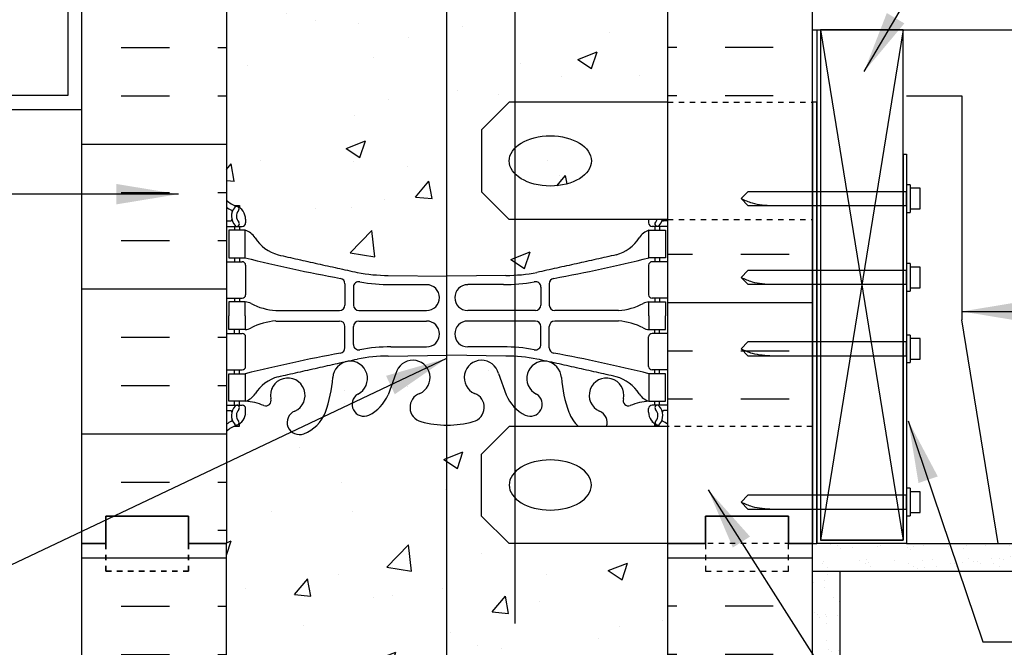
# Model space of a CAD drawing. Units: inches. Extents: x 94 to 142.6, y -22.8 to 44.6.
# Drawn here: x 112.1 to 130, y 14.7 to 26.1 of the extents above; entities that cross this region are included whole.
import ezdxf

# ---------------------------------------------------------------- set-up
doc = ezdxf.new("R2010")
doc.units = ezdxf.units.IN
doc.header["$LTSCALE"] = 0.5
doc.header["$MEASUREMENT"] = 0
doc.linetypes.add('DASHED2', pattern=[0.375, 0.25, -0.125])
doc.linetypes.add('HIDDEN2', pattern=[0.1875, 0.125, -0.0625])
for name, color, linetype in [('HATCH', 12, 'Continuous'), ('line25', 2, 'Continuous'), ('LINE3', 3, 'Continuous'), ('LINE50', 5, 'Continuous'), ('LINE9', 9, 'Continuous'), ('TEXT', 4, 'Continuous'), ('Web_Edge', 9, 'Continuous')]:
    doc.layers.add(name, color=color, linetype=linetype)
doc.styles.add('DIM', font='romans.shx', dxfattribs={"width": 0.7})
doc.dimstyles.new('ext_12', dxfattribs={"dimscale": 12, "dimtxt": 0.09375, "dimasz": 0.09375, "dimexe": 0.09375, "dimexo": 0.0625, "dimgap": 0.0625, "dimtad": 1, "dimdec": 1, "dimzin": 3, "dimdsep": 46, "dimlunit": 4, "dimtxsty": 'DIM', "dimcen": 0.09, "dimdle": 0.09375, "dimclrt": 4, "dimadec": 0, "dimazin": 0, "dimtfac": 1, "dimtdec": 1, "dimtmove": 2, "dimatfit": 3, "dimfxl": 1, "dimfrac": 2, "dimtolj": 1, "dimtzin": 0, "dimarcsym": 0})
pattern_1 = [(37.5, (69.17436, -2.66788), (-0.0157483, 0.481706), [0, -0.38, 0, -0.425, 0, -0.40625]), (7.5, (69.17436, -2.6679), (0.442444, 0.7055365), [0, -0.205, 0, -0.3425, 0, -0.13125]), (327.5, (68.86686, -2.6679), (0.7785355, 0.0014148), [0, -0.125, 0, -0.45, 0, -0.5875]), (317.5, (68.86686, -2.6679), (0.7515317, 0.219419), [0, -0.0625, 0, -0.295, 0, -0.3375])]

msp = doc.modelspace()

# ---------------------------------------------------------------- hatches: boundary and pattern name
at = {"layer": 'HATCH'}
h = msp.add_hatch(dxfattribs=at)
h.set_pattern_fill('AR-CONC', color=256, scale=0.5)
edge = h.paths.add_edge_path()
edge.add_line((119.839, 43.586), (118.663, 43.586))
edge.add_line((118.663, 43.586), (117.663, 42.586))
edge.add_line((117.663, 42.586), (117.663, 43.586))
edge.add_line((117.663, 43.586), (117.663, 44.586))
edge.add_line((117.663, 44.586), (116.663, 43.586))
edge.add_line((116.663, 43.586), (115.85, 43.586))
edge.add_line((115.85, 43.586), (115.85, 40.813))
edge.add_arc((116.196, 41.174), 0.5, 226.2109, 246.4218)
edge.add_line((115.996, 40.716), (116.086, 40.716))
edge.add_line((116.086, 40.716), (116.086, 40.674))
edge.add_arc((115.946, 40.467), 0.25, 0, 55.9442, ccw=False)
edge.add_line((116.196, 40.467), (116.196, 40.399))
edge.add_arc((116.134, 40.399), 0.0625, -90, 0, ccw=False)
edge.add_line((116.134, 40.337), (116.086, 40.337))
edge.add_line((116.086, 40.337), (116.086, 40.267))
edge.add_line((116.086, 40.267), (116.191, 40.267))
edge.add_arc((116.069, 39.924), 0.364, 32.0424, 70.3387, ccw=False)
edge.add_arc((116.992, 40.535), 0.743, 214.228, 253.8107)
edge.add_spline(control_points=[(116.785, 39.821), (118.222, 39.501)], knot_values=[0, 0, 1, 1], degree=1, periodic=0)
edge.add_arc((118.779, 42.433), 2.984, 259.2546, 270.0995)
edge.add_line((118.784, 39.449), (119.839, 39.433))
edge.add_line((119.839, 39.433), (119.839, 43.586))
h.paths.add_polyline_path([(121.08, 43.586), (119.839, 43.586), (119.839, 39.433), (119.85, 39.433), (120.917, 39.449, 0.013632), (121.08, 39.453)])
edge = h.paths.add_edge_path()
edge.add_line((123.85, 43.586), (121.08, 43.586))
edge.add_line((121.08, 43.586), (121.08, 39.453))
edge.add_arc((120.922, 42.433), 2.984, 273.0245, 280.7454)
edge.add_spline(control_points=[(121.478, 39.501), (122.916, 39.821)], knot_values=[0, 0, 1, 1], degree=1, periodic=0)
edge.add_arc((122.709, 40.535), 0.743, 286.1893, 325.772)
edge.add_arc((123.632, 39.924), 0.364, 109.6613, 147.9576, ccw=False)
edge.add_line((123.509, 40.267), (123.614, 40.267))
edge.add_line((123.614, 40.267), (123.614, 40.337))
edge.add_line((123.614, 40.337), (123.567, 40.337))
edge.add_arc((123.567, 40.399), 0.0625, 180, 270, ccw=False)
edge.add_line((123.504, 40.399), (123.504, 40.467))
edge.add_arc((123.754, 40.467), 0.25, 124.0558, 180, ccw=False)
edge.add_line((123.614, 40.674), (123.614, 40.716))
edge.add_line((123.614, 40.716), (123.704, 40.716))
edge.add_arc((123.504, 41.174), 0.5, 293.5782, 313.7891)
edge.add_line((123.85, 40.813), (123.85, 43.586))
h.paths.add_polyline_path([(119.839, 36.736, -0.066822), (119.376, 36.798, -0.734872), (119.353, 37.309, 1.612474), (118.922, 37.669), (118.779, 37.282, -0.173075), (118.433, 36.915, -0.994662), (118.251, 37.31, 1.629604), (117.78, 37.611, -0.069923), (117.643, 36.967, -0.21345), (117.251, 36.578, -1), (117.087, 36.987, 2.087231), (116.653, 37.212, -0.669601), (116.521, 37.091, 0.085348), (116.191, 37.167), (116.086, 37.167), (116.086, 37.097), (116.134, 37.097, -0.414214), (116.196, 37.034), (116.196, 36.967, -0.249069), (116.086, 36.76), (116.086, 36.718), (115.996, 36.718, 0.088416), (115.85, 36.621), (115.85, 34.586, -0.520567), (116.081, 34.586, -0.520567), (116.202, 34.586, -0.520567), (116.385, 34.586, -0.520567), (116.49, 34.586, -0.520567), (116.7, 34.586, -0.520567), (116.826, 34.586, -0.520567), (116.952, 34.586, -0.520567), (117.162, 34.586, -0.520567), (117.372, 34.586, -0.520567), (117.492, 34.586, -0.520567), (117.718, 34.586, -0.520567), (117.813, 34.586, -0.520567), (118.001, 34.586, -0.520567), (118.279, 34.586, -0.520567), (118.489, 34.586, -0.520567), (118.689, 34.586, -0.520567), (118.935, 34.586, -0.520567), (119.045, 34.586, -0.520567), (119.352, 34.586, -0.520567), (119.457, 34.586, -0.520567), (119.572, 34.586, -0.520567), (119.693, 34.586, -0.520567), (119.782, 34.586, -0.241586), (119.839, 34.616)])
h.paths.add_polyline_path([(121.08, 37.052, -0.093889), (120.922, 37.282), (120.779, 37.669, 1.612474), (120.348, 37.309, -0.734872), (120.324, 36.798, -0.070129), (119.839, 36.736), (119.839, 34.616, -0.247815), (119.897, 34.586, -0.520567), (120.076, 34.586, -0.520567), (120.223, 34.586, -0.520567), (120.375, 34.586, -0.520567), (120.532, 34.586, -0.520567), (120.632, 34.586, -0.520567), (120.81, 34.586, -0.520567), (121.031, 34.586, -0.136444), (121.08, 34.627)])
h.paths.add_polyline_path([(123.85, 36.621, 0.088416), (123.704, 36.718), (123.614, 36.718), (123.614, 36.76, -0.249069), (123.504, 36.967), (123.504, 37.034, -0.414214), (123.567, 37.097), (123.614, 37.097), (123.614, 37.167), (123.509, 37.167, 0.085348), (123.18, 37.091, -0.669601), (123.047, 37.212, 2.087231), (122.613, 36.987, -1), (122.45, 36.578, -0.21345), (122.058, 36.967, -0.069923), (121.921, 37.611, 1.629604), (121.45, 37.31, -0.994662), (121.268, 36.915, -0.07792), (121.08, 37.052), (121.08, 34.627, -0.358649), (121.225, 34.586, -0.520567), (121.429, 34.586, -0.520567), (121.529, 34.628, -0.520567), (121.66, 34.628, -0.520567), (121.749, 34.628, -0.520567), (121.832, 34.628, -0.520567), (121.915, 34.628, -0.520567), (122.004, 34.628, -0.520567), (122.136, 34.628, -0.520567), (122.235, 34.586, -0.520567), (122.44, 34.586, -0.520567), (122.634, 34.586, -0.520567), (122.854, 34.586, -0.520567), (123.033, 34.586, -0.520567), (123.132, 34.586, -0.520567), (123.29, 34.586, -0.520567), (123.442, 34.586, -0.520567), (123.589, 34.586, -0.520567), (123.767, 34.586, -0.615119), (123.85, 34.586)])
h.paths.add_polyline_path([(123.85, 34.586, 0.615119), (123.767, 34.586, 0.520567), (123.589, 34.586, 0.520567), (123.442, 34.586, 0.520567), (123.29, 34.586, 0.520567), (123.132, 34.586, 0.520567), (123.033, 34.586, 0.520567), (122.854, 34.586, 0.520567), (122.634, 34.586, 0.520567), (122.44, 34.586, 0.520567), (122.235, 34.586, 0.520567), (122.136, 34.628, 0.520567), (122.004, 34.628, 0.520567), (121.915, 34.628, 0.520567), (121.832, 34.628, 0.520567), (121.749, 34.628, 0.520567), (121.66, 34.628, 0.520567), (121.529, 34.628, 0.520567), (121.429, 34.586, 0.520567), (121.225, 34.586, 0.358649), (121.08, 34.627), (121.08, 32.121, -0.07792), (121.268, 32.257, -0.994662), (121.45, 31.862, 1.629604), (121.921, 31.561, -0.069923), (122.058, 32.205, -0.21345), (122.45, 32.594, -1), (122.613, 32.186, 2.087231), (123.047, 31.961, -0.669601), (123.18, 32.081, 0.085348), (123.509, 32.006), (123.614, 32.006), (123.614, 32.076), (123.567, 32.076, -0.414214), (123.504, 32.138), (123.504, 32.206, -0.249069), (123.614, 32.413), (123.614, 32.455), (123.704, 32.455, 0.088416), (123.85, 32.552)])
h.paths.add_polyline_path([(121.08, 34.627, 0.136444), (121.031, 34.586, 0.520567), (120.81, 34.586, 0.520567), (120.632, 34.586, 0.520567), (120.532, 34.586, 0.520567), (120.375, 34.586, 0.520567), (120.223, 34.586, 0.520567), (120.076, 34.586, 0.520567), (119.897, 34.586, 0.520567), (119.782, 34.586, 0.520567), (119.693, 34.586, 0.520567), (119.572, 34.586, 0.520567), (119.457, 34.586, 0.520567), (119.352, 34.586, 0.520567), (119.045, 34.586, 0.520567), (118.935, 34.586, 0.520567), (118.689, 34.586, 0.520567), (118.489, 34.586, 0.520567), (118.279, 34.586, 0.520567), (118.001, 34.586, 0.520567), (117.813, 34.586, 0.520567), (117.718, 34.586, 0.520567), (117.492, 34.586, 0.520567), (117.372, 34.586, 0.520567), (117.162, 34.586, 0.520567), (116.952, 34.586, 0.520567), (116.826, 34.586, 0.520567), (116.7, 34.586, 0.520567), (116.49, 34.586, 0.520567), (116.385, 34.586, 0.520567), (116.202, 34.586, 0.520567), (116.081, 34.586, 0.520567), (115.85, 34.586), (115.85, 32.552, 0.088416), (115.996, 32.455), (116.086, 32.455), (116.086, 32.413, -0.249069), (116.196, 32.206), (116.196, 32.138, -0.414214), (116.134, 32.076), (116.086, 32.076), (116.086, 32.006), (116.191, 32.006, 0.085348), (116.521, 32.081, -0.669601), (116.653, 31.961, 2.087231), (117.087, 32.186, -1), (117.251, 32.594, -0.21345), (117.643, 32.205, -0.069923), (117.78, 31.561, 1.629604), (118.251, 31.862, -0.994662), (118.433, 32.257, -0.173075), (118.779, 31.89), (118.922, 31.504, 1.612474), (119.353, 31.863, -0.734872), (119.376, 32.374, -0.068475), (119.85, 32.436, -0.068475), (120.324, 32.374, -0.734872), (120.348, 31.863, 1.612474), (120.779, 31.504), (120.922, 31.89, -0.093889), (121.08, 32.121)])
h.paths.add_polyline_path([(120.662, 31.576, -1), (120.287, 31.576, -1)], flags=16)
edge = h.paths.add_edge_path()
edge.add_arc((123.504, 27.999), 0.5, 46.2109, 66.4218)
edge.add_line((123.704, 28.457), (123.614, 28.457))
edge.add_line((123.614, 28.457), (123.614, 28.499))
edge.add_arc((123.754, 28.706), 0.25, 180, 235.9442, ccw=False)
edge.add_line((123.504, 28.706), (123.504, 28.773))
edge.add_arc((123.567, 28.773), 0.0625, 90, 180, ccw=False)
edge.add_line((123.567, 28.836), (123.614, 28.836))
edge.add_line((123.614, 28.836), (123.614, 28.906))
edge.add_line((123.614, 28.906), (123.509, 28.906))
edge.add_arc((123.632, 29.248), 0.364, 212.0424, 250.3387, ccw=False)
edge.add_arc((122.709, 28.637), 0.743, 34.228, 73.8107)
edge.add_spline(control_points=[(122.916, 29.351), (121.478, 29.672)], knot_values=[0, 0, 1, 1], degree=1, periodic=0)
edge.add_arc((120.922, 26.74), 2.984, 79.2546, 86.9755)
edge.add_line((121.08, 29.72), (121.08, 24.586))
edge.add_line((121.08, 24.586), (123.85, 24.586))
edge.add_line((123.85, 24.586), (123.85, 28.36))
h.paths.add_polyline_path([(121.08, 29.72, 0.013632), (120.917, 29.724), (119.85, 29.74), (119.839, 29.739), (119.839, 24.461), (119.839, 21.433), (119.85, 21.433), (120.917, 21.449, 0.013632), (121.08, 21.453), (121.08, 22.461), (120.975, 22.461), (120.475, 22.961), (120.475, 24.086), (120.975, 24.586), (121.08, 24.586)])
edge = h.paths.add_edge_path()
edge.add_arc((123.632, 21.924), 0.364, 109.6613, 147.9576, ccw=False)
edge.add_line((123.509, 22.267), (123.614, 22.267))
edge.add_line((123.614, 22.267), (123.614, 22.337))
edge.add_line((123.614, 22.337), (123.567, 22.337))
edge.add_arc((123.567, 22.399), 0.0625, 180, 270, ccw=False)
edge.add_line((123.504, 22.399), (123.504, 22.461))
edge.add_line((123.504, 22.461), (121.08, 22.461))
edge.add_line((121.08, 22.461), (121.08, 21.453))
edge.add_arc((120.922, 24.433), 2.984, 273.0245, 280.7454)
edge.add_spline(control_points=[(121.478, 21.501), (122.916, 21.821)], knot_values=[0, 0, 1, 1], degree=1, periodic=0)
edge.add_arc((122.709, 22.535), 0.743, 286.1893, 325.772)
edge = h.paths.add_edge_path()
edge.add_line((119.839, 24.461), (119.839, 29.739))
edge.add_line((119.839, 29.739), (118.784, 29.724))
edge.add_arc((118.779, 26.74), 2.984, 89.9005, 100.7454)
edge.add_spline(control_points=[(118.222, 29.672), (116.785, 29.351)], knot_values=[0, 0, 1, 1], degree=1, periodic=0)
edge.add_arc((116.992, 28.637), 0.743, 106.1893, 145.772)
edge.add_arc((116.069, 29.248), 0.364, 289.6613, 327.9576, ccw=False)
edge.add_line((116.191, 28.906), (116.086, 28.906))
edge.add_line((116.086, 28.906), (116.086, 28.836))
edge.add_line((116.086, 28.836), (116.134, 28.836))
edge.add_arc((116.134, 28.773), 0.0625, 0, 90, ccw=False)
edge.add_line((116.196, 28.773), (116.196, 28.706))
edge.add_arc((115.946, 28.706), 0.25, 304.0558, 360, ccw=False)
edge.add_line((116.086, 28.499), (116.086, 28.457))
edge.add_line((116.086, 28.457), (115.996, 28.457))
edge.add_arc((116.196, 27.999), 0.5, 113.5782, 133.7891)
edge.add_line((115.85, 28.36), (115.85, 22.813))
edge.add_arc((116.196, 23.174), 0.5, 226.2109, 246.4218)
edge.add_line((115.996, 22.716), (116.086, 22.716))
edge.add_line((116.086, 22.716), (116.086, 22.674))
edge.add_arc((115.946, 22.467), 0.25, 0, 55.9442, ccw=False)
edge.add_line((116.196, 22.467), (116.196, 22.399))
edge.add_arc((116.134, 22.399), 0.0625, -90, 0, ccw=False)
edge.add_line((116.134, 22.337), (116.086, 22.337))
edge.add_line((116.086, 22.337), (116.086, 22.267))
edge.add_line((116.086, 22.267), (116.191, 22.267))
edge.add_arc((116.069, 21.924), 0.364, 32.0424, 70.3387, ccw=False)
edge.add_arc((116.992, 22.535), 0.743, 214.228, 253.8107)
edge.add_spline(control_points=[(116.785, 21.821), (118.222, 21.501)], knot_values=[0, 0, 1, 1], degree=1, periodic=0)
edge.add_arc((118.779, 24.433), 2.984, 259.2546, 270.0995)
edge.add_line((118.784, 21.449), (119.839, 21.433))
edge.add_line((119.839, 21.433), (119.839, 24.461))
h.paths.add_polyline_path([(123.85, 16.586), (120.975, 16.586), (120.475, 17.086), (120.475, 18.211), (120.975, 18.711), (121.08, 18.711), (121.08, 19.052, -0.093889), (120.922, 19.282), (120.779, 19.669, 1.612474), (120.348, 19.309, -0.734872), (120.324, 18.798, -0.070129), (119.839, 18.736), (119.839, 14.436, -0.070129), (120.324, 14.374, -0.734872), (120.348, 13.863, 1.612474), (120.779, 13.504), (120.922, 13.89, -0.173075), (121.268, 14.257, -0.994662), (121.45, 13.862, 1.629604), (121.921, 13.561, -0.069923), (122.058, 14.205, -0.21345), (122.45, 14.594, -1), (122.613, 14.186, 2.087231), (123.047, 13.961, -0.669601), (123.18, 14.081, 0.085348), (123.509, 14.006), (123.614, 14.006), (123.614, 14.076), (123.567, 14.076, -0.414214), (123.504, 14.138), (123.504, 14.206, -0.249069), (123.614, 14.413), (123.614, 14.455), (123.704, 14.455, 0.088416), (123.85, 14.552)])
h.paths.add_polyline_path([(121.921, 19.611, 1.629604), (121.45, 19.31, -0.994662), (121.268, 18.915, -0.07792), (121.08, 19.052), (121.08, 18.711), (122.233, 18.711, -0.116245), (122.058, 18.967, -0.069923)], flags=17)
h.paths.add_polyline_path([(123.504, 18.967), (123.504, 19.034, -0.414214), (123.567, 19.097), (123.614, 19.097), (123.614, 19.167), (123.509, 19.167, 0.085348), (123.18, 19.091, -0.669601), (123.047, 19.212, 2.087231), (122.613, 18.987, -0.399436), (122.74, 18.711), (123.614, 18.711), (123.614, 18.76, -0.249069)], flags=17)
h.paths.add_polyline_path([(119.839, 18.736, -0.066822), (119.376, 18.798, -0.734872), (119.353, 19.309, 1.612474), (118.922, 19.669), (118.779, 19.282, -0.173075), (118.433, 18.915, -0.994662), (118.251, 19.31, 1.629604), (117.78, 19.611, -0.069923), (117.643, 18.967, -0.21345), (117.251, 18.578, -1), (117.087, 18.987, 2.087231), (116.653, 19.212, -0.669601), (116.521, 19.091, 0.085348), (116.191, 19.167), (116.086, 19.167), (116.086, 19.097), (116.134, 19.097, -0.414214), (116.196, 19.034), (116.196, 18.967, -0.249069), (116.086, 18.76), (116.086, 18.718), (115.996, 18.718, 0.088416), (115.85, 18.621), (115.85, 16.586), (115.85, 14.552, 0.088416), (115.996, 14.455), (116.086, 14.455), (116.086, 14.413, -0.249069), (116.196, 14.206), (116.196, 14.138, -0.414214), (116.134, 14.076), (116.086, 14.076), (116.086, 14.006), (116.191, 14.006, 0.085348), (116.521, 14.081, -0.669601), (116.653, 13.961, 2.087231), (117.087, 14.186, -1), (117.251, 14.594, -0.21345), (117.643, 14.205, -0.069923), (117.78, 13.561, 1.629604), (118.251, 13.862, -0.994662), (118.433, 14.257, -0.173075), (118.779, 13.89), (118.922, 13.504, 1.612474), (119.353, 13.863, -0.734872), (119.376, 14.374, -0.066822), (119.839, 14.436)])
h.paths.add_polyline_path([(119.414, 13.576, -1), (119.039, 13.576, -1)], flags=16)
h.paths.add_polyline_path([(123.85, 0.621, 0.088416), (123.704, 0.718), (123.614, 0.718), (123.614, 0.76, -0.249069), (123.504, 0.967), (123.504, 1.034, -0.414214), (123.567, 1.097), (123.614, 1.097), (123.614, 1.167), (123.509, 1.167, 0.085348), (123.18, 1.091, -0.669601), (123.047, 1.212, 2.087231), (122.613, 0.987, -1), (122.45, 0.578, -0.21345), (122.058, 0.967, -0.069923), (121.921, 1.611, 1.629604), (121.45, 1.31, -0.994662), (121.268, 0.915, -0.173075), (120.922, 1.282), (120.779, 1.669, 1.612474), (120.348, 1.309, -0.734872), (120.324, 0.798, -0.070129), (119.839, 0.736), (119.839, -1.414), (123.85, -1.414)])
h.paths.add_polyline_path([(119.839, 0.736, -0.066822), (119.376, 0.798, -0.734872), (119.353, 1.309, 1.612474), (118.922, 1.669), (118.779, 1.282, -0.173075), (118.433, 0.915, -0.994662), (118.251, 1.31, 1.629604), (117.78, 1.611, -0.069923), (117.643, 0.967, -0.21345), (117.251, 0.578, -1), (117.087, 0.987, 2.087231), (116.653, 1.212, -0.669601), (116.521, 1.091, 0.085348), (116.191, 1.167), (116.086, 1.167), (116.086, 1.097), (116.134, 1.097, -0.414214), (116.196, 1.034), (116.196, 0.967, -0.249069), (116.086, 0.76), (116.086, 0.718), (115.996, 0.718, 0.088416), (115.85, 0.621), (115.85, -1.414), (116.663, -1.414), (117.663, -0.414), (117.663, -1.414), (117.663, -2.414), (118.663, -1.414), (119.839, -1.414)])
h = msp.add_hatch(dxfattribs=at)
h.set_pattern_fill('INSUL', color=256, scale=7, style=0)
h.set_pattern_definition([(0, (-2810.3112, -380.4232), (0, 2.625), []), (0, (-2810.3112, -379.5482), (0, 2.625), [0.875, -0.875]), (0, (-2810.3112, -378.6732), (0, 2.625), [0.875, -0.875])])
h.paths.add_polyline_path([(113.225, 16.586), (113.663, 16.586), (113.663, 17.086), (115.163, 17.086), (115.163, 16.586), (115.85, 16.586), (115.85, 34.586), (115.163, 34.586), (115.163, 35.086), (113.663, 35.086), (113.663, 34.586), (113.225, 34.586)])
h = msp.add_hatch(dxfattribs=at)
h.set_pattern_fill('INSUL', color=256, scale=7, style=0)
h.set_pattern_definition([(180, (3050.012, -380.4232), (0, 2.625), []), (180, (3050.012, -379.5482), (0, 2.625), [0.875, -0.875]), (180, (3050.012, -378.6732), (0, 2.625), [0.875, -0.875])])
h.paths.add_polyline_path([(123.85, 24.586), (126.475, 24.586), (126.475, 34.586), (126.038, 34.586), (126.038, 35.086), (124.538, 35.086), (124.538, 34.586), (123.85, 34.586)])
h = msp.add_hatch(dxfattribs=at)
h.set_pattern_fill('AR-CONC', color=256, scale=0.5, style=0)
h.set_pattern_definition([(50, (115.8504, -2.4137), (3.5863, -0.31376), [0.375, -4.125]), (355, (115.8504, -2.4137), (-0.69376, 3.76096), [0.3, -3.3]), (100.451, (116.1492, -2.44), (2.89255, 3.4472), [0.3187, -3.5057]), (46.184, (115.8504, -1.4137), (5.3362, -0.8276), [0.5625, -6.1875]), (96.636, (116.295, -1.4827), (4.6733, 4.8706), [0.47805, -5.2586]), (351.184, (115.8504, -1.4137), (4.6733, 4.8706), [0.45, -4.95]), (21, (116.3504, -1.6637), (2.98454, -2.0131), [0.375, -4.125]), (326, (116.3504, -1.6637), (1.2166, 3.62575), [0.3, -3.3]), (71.451, (116.599, -1.8315), (4.2011, 1.61265), [0.3187, -3.5057]), (37.5, (115.8504, -2.4137), (0.0608, 1.66447), [0, -3.26, 0, -3.35, 0, -3.3125]), (7.5, (115.8504, -2.4137), (1.31535, 1.97206), [0, -1.91, 0, -3.185, 0, -1.2625]), (327.5, (114.7354, -2.4137), (2.66911, -0.112774), [0, -1.25, 0, -3.9, 0, -5.175]), (317.5, (114.2354, -2.4137), (2.91593, 0.50052), [0, -1.625, 0, -2.59, 0, -3.675])])
edge = h.paths.add_edge_path(flags=17)
edge.add_ellipse((121.721, 23.524), major_axis=(-0.746, 0), ratio=0.610344, start_angle=0, end_angle=360)
h = msp.add_hatch(dxfattribs=at)
h.set_pattern_fill('INSUL', color=256, scale=7, style=0)
h.set_pattern_definition([(0, (69.1744, -2.668), (0, 2.625), []), (0, (69.1744, -1.793), (0, 2.625), [0.875, -0.875]), (0, (69.1744, -0.918), (0, 2.625), [0.875, -0.875])])
h.paths.add_polyline_path([(126.475, 22.461), (123.85, 22.461), (123.85, 18.711), (126.475, 18.711)])
h = msp.add_hatch(dxfattribs=at)
h.set_pattern_fill('INSUL', color=256, scale=7, style=0)
h.set_pattern_definition([(7e-15, (-2810.3112, -398.4232), (0, 2.625), []), (7e-15, (-2810.3112, -397.5482), (0, 2.625), [0.875, -0.875]), (7e-15, (-2810.3112, -396.6732), (0, 2.625), [0.875, -0.875])])
h.paths.add_polyline_path([(113.225, -1.414), (113.663, -1.414), (113.663, -0.914), (115.163, -0.914), (115.163, -1.414), (115.85, -1.414), (115.85, 16.586), (115.163, 16.586), (115.163, 17.086), (113.663, 17.086), (113.663, 16.586), (113.225, 16.586)])
h = msp.add_hatch(dxfattribs=at)
h.set_pattern_fill('INSUL', color=256, scale=7, style=0)
h.set_pattern_definition([(180, (3050.012, -398.4232), (0, 2.625), []), (180, (3050.012, -397.5482), (0, 2.625), [0.875, -0.875]), (180, (3050.012, -396.6732), (0, 2.625), [0.875, -0.875])])
h.paths.add_polyline_path([(126.475, -1.414), (126.038, -1.414), (126.038, -0.914), (124.538, -0.914), (124.538, -1.414), (123.85, -1.414), (123.85, 16.586), (124.538, 16.586), (124.538, 17.086), (126.038, 17.086), (126.038, 16.586), (126.475, 16.586)])
h = msp.add_hatch(dxfattribs=at)
h.set_pattern_fill('AR-SAND', color=256, scale=0.25, style=0)
h.set_pattern_definition(pattern_1)
h.paths.add_polyline_path([(141.626, 16.086), (141.626, 16.586), (128.18, 16.586), (126.555, 16.586), (126.475, 16.586), (126.475, 16.086)])
h = msp.add_hatch(dxfattribs=at)
h.set_pattern_fill('AR-SAND', color=256, scale=0.25, style=0)
h.set_pattern_definition(pattern_1)
h.paths.add_polyline_path([(126.975, 16.086), (126.475, 16.086), (126.475, -1.414), (126.975, -1.414)])

# ---------------------------------------------------------------- linework, layer by layer
for p, q in [((126.618, 25.899), (128.118, 16.649)), ((128.118, 25.899), (126.618, 16.649))]:
    msp.add_line(p, q, dxfattribs=at)
at = {"layer": 'line25'}
for p, q in [((115.85, 34.586), (115.85, 16.586)), ((123.85, 10.961), (123.85, 34.586)), ((126.475, 25.899), (141.626, 25.899)), ((128.118, 23.649), (128.118, 16.649)), ((128.118, 16.649), (126.618, 16.649)), ((115.85, -1.414), (115.85, 16.586)), ((128.18, 16.586), (141.626, 16.586)), ((128.18, 16.586), (129.493, 16.586))]:
    msp.add_line(p, q, dxfattribs=at)
at = {"layer": 'line25', "color": 9}
for p, q in [((128.243, 23.09), (128.18, 23.09)), ((128.18, 23.09), (128.18, 22.59)), ((128.243, 23.09), (128.243, 22.59)), ((125.18, 22.84), (125.305, 22.965)), ((128.43, 23.028), (128.243, 23.028)), ((128.43, 22.653), (128.43, 23.028)), ((125.18, 22.84), (125.305, 22.715)), ((128.18, 22.59), (128.243, 22.59)), ((128.243, 22.653), (128.43, 22.653)), ((128.243, 21.662), (128.18, 21.662)), ((128.18, 21.662), (128.18, 21.162)), ((128.243, 21.662), (128.243, 21.162)), ((125.18, 21.412), (125.305, 21.537)), ((128.43, 21.599), (128.243, 21.599)), ((128.43, 21.224), (128.43, 21.599)), ((125.18, 21.412), (125.305, 21.287)), ((128.18, 21.162), (128.243, 21.162)), ((128.243, 21.224), (128.43, 21.224)), ((128.243, 20.368), (128.18, 20.368)), ((128.18, 20.368), (128.18, 19.868)), ((128.243, 20.368), (128.243, 19.868)), ((125.18, 20.118), (125.305, 20.243)), ((128.43, 20.305), (128.243, 20.305)), ((128.43, 19.93), (128.43, 20.305)), ((125.18, 20.118), (125.305, 19.993)), ((128.18, 19.868), (128.243, 19.868)), ((128.243, 19.93), (128.43, 19.93)), ((128.243, 17.589), (128.18, 17.589)), ((128.18, 17.589), (128.18, 17.089)), ((128.243, 17.589), (128.243, 17.089)), ((128.43, 17.526), (128.243, 17.526)), ((128.43, 17.151), (128.43, 17.526)), ((125.18, 17.339), (125.305, 17.464)), ((125.18, 17.339), (125.305, 17.214)), ((128.243, 17.151), (128.43, 17.151)), ((128.18, 17.089), (128.243, 17.089))]:
    msp.add_line(p, q, dxfattribs=at)
at = {"layer": 'line25'}
msp.add_lwpolyline([(126.618, 16.649), (128.118, 16.649), (128.118, 25.899), (126.618, 25.899)], close=True, dxfattribs=at)
at = {"layer": 'line25', "color": 9}
for points in [[(125.305, 22.715), (128.18, 22.715), (128.18, 22.965), (125.305, 22.965)], [(125.305, 21.287), (128.18, 21.287), (128.18, 21.537), (125.305, 21.537)], [(125.305, 19.993), (128.18, 19.993), (128.18, 20.243), (125.305, 20.243)], [(125.305, 17.214), (128.18, 17.214), (128.18, 17.464), (125.305, 17.464)]]:
    msp.add_lwpolyline(points, dxfattribs=at)
for points in [[(125.18, 22.84), (125.379, 22.763), (125.749, 22.715)], [(125.18, 21.412), (125.379, 21.334), (125.749, 21.287)], [(125.18, 20.118), (125.379, 20.04), (125.749, 19.993)], [(125.18, 17.339), (125.379, 17.261), (125.749, 17.214)]]:
    msp.add_spline(points, degree=3, dxfattribs=at)
at = {"layer": 'LINE3'}
for p, q in [((121.08, 43.586), (121.08, 15.141)), ((119.84, 33.116), (119.839, 24.461)), ((119.839, 24.461), (119.839, -1.414))]:
    msp.add_line(p, q, dxfattribs=at)
at = {"layer": 'LINE50'}
for p, q in [((113.225, 16.586), (113.225, 34.586)), ((126.475, 16.586), (126.475, 34.586)), ((113.225, -1.414), (113.225, 16.586)), ((126.475, -1.414), (126.475, 16.586))]:
    msp.add_line(p, q, dxfattribs=at)
for points in [[(115.85, 16.586), (115.163, 16.586), (115.163, 17.086), (113.663, 17.086), (113.663, 16.586), (113.225, 16.586)], [(113.225, 16.586), (113.663, 16.586), (113.663, 17.086), (115.163, 17.086), (115.163, 16.586), (115.85, 16.586)], [(113.225, 16.586), (113.663, 16.586), (113.663, 17.086), (115.163, 17.086), (115.163, 16.586), (115.85, 16.586)], [(123.85, 16.586), (124.538, 16.586), (124.538, 17.086), (126.038, 17.086), (126.038, 16.586), (126.475, 16.586)], [(126.475, 16.586), (126.038, 16.586), (126.038, 17.086), (124.538, 17.086), (124.538, 16.586), (123.85, 16.586)]]:
    msp.add_lwpolyline(points, dxfattribs=at)
at = {"layer": 'LINE9'}
for p, q in [((126.555, 25.899), (126.555, 16.586)), ((128.18, 24.705), (129.18, 24.705)), ((129.18, 24.705), (129.18, 20.645)), ((120.975, 24.586), (120.475, 24.086)), ((123.85, 24.586), (120.975, 24.586)), ((128.118, 23.649), (128.18, 23.649)), ((128.18, 23.649), (128.18, 16.586)), ((120.975, 22.461), (120.475, 22.961)), ((123.85, 22.461), (120.975, 22.461)), ((129.839, 16.586), (129.18, 20.645)), ((120.975, 18.711), (120.475, 18.211)), ((123.85, 18.711), (120.975, 18.711)), ((120.975, 16.586), (120.475, 17.086)), ((123.85, 16.586), (120.975, 16.586)), ((128.18, 16.586), (126.555, 16.586)), ((126.475, 16.086), (141.626, 16.086)), ((126.975, -1.414), (126.975, 16.086))]:
    msp.add_line(p, q, dxfattribs=at)
at = {"layer": 'LINE9', "linetype": 'HIDDEN2'}
for p, q in [((123.85, 24.586), (126.475, 24.586)), ((123.85, 22.461), (126.475, 22.461)), ((126.475, 18.711), (123.85, 18.711)), ((126.475, 16.586), (123.85, 16.586))]:
    msp.add_line(p, q, dxfattribs=at)
at = {"layer": 'LINE9'}
for points in [[(113.225, 28.582), (112.975, 28.582), (112.975, 24.707), (110.225, 24.707), (110.225, 24.457), (113.225, 24.457)], [(126.475, 16.586), (126.555, 16.586), (126.555, 24.586), (126.475, 24.586)]]:
    msp.add_lwpolyline(points, close=True, dxfattribs=at)
for points in [[(120.475, 24.086), (120.475, 22.961)], [(120.475, 17.086), (120.475, 18.211)]]:
    msp.add_lwpolyline(points, dxfattribs=at)
at = {"layer": 'LINE9', "linetype": 'DASHED2', "ltscale": 0.15}
for points in [[(115.163, 16.586), (115.163, 16.586), (115.163, 16.086), (113.663, 16.086), (113.663, 16.586), (113.663, 16.586)], [(124.538, 16.586), (124.538, 16.586), (124.538, 16.086), (126.038, 16.086), (126.038, 16.586), (126.038, 16.586)]]:
    msp.add_lwpolyline(points, dxfattribs=at)
at = {"layer": 'LINE9', "color": 8, "linetype": 'DASHED2', "ltscale": 0.15}
msp.add_lwpolyline([(113.663, 16.586), (113.663, 16.586), (113.663, 16.086), (115.163, 16.086), (115.163, 16.586), (115.163, 16.586)], dxfattribs=at)
at = {"layer": 'LINE9'}
msp.add_ellipse((121.721, 23.524), major_axis=(-0.746, 0), ratio=0.610344, dxfattribs=at)
at = {"layer": 'LINE9', "extrusion": (0, 0, -1)}
msp.add_ellipse((121.721, 17.649), major_axis=(-0.746, 0), ratio=0.610344, dxfattribs=at)
at = {"layer": 'Web_Edge', "color": 8}
for p, q in [((115.996, 22.716), (116.086, 22.716)), ((116.086, 22.716), (116.086, 22.674)), ((115.85, 22.437), (115.928, 22.437)), ((115.85, 22.337), (116.134, 22.337)), ((115.996, 22.337), (115.996, 22.267)), ((116.086, 22.337), (116.086, 22.267)), ((116.196, 22.467), (116.196, 22.399)), ((123.504, 22.461), (123.504, 22.399)), ((123.85, 22.337), (123.567, 22.337)), ((123.614, 22.337), (123.614, 22.267)), ((123.704, 22.337), (123.704, 22.267)), ((123.85, 22.437), (123.772, 22.437)), ((115.85, 21.697), (116.134, 21.697)), ((115.996, 21.767), (115.996, 21.697)), ((116.086, 21.767), (116.086, 21.697)), ((116.196, 21.634), (116.196, 21.099)), ((123.504, 21.634), (123.504, 21.099)), ((123.85, 21.697), (123.567, 21.697)), ((123.614, 21.767), (123.614, 21.697)), ((123.704, 21.767), (123.704, 21.697)), ((118.784, 21.449), (119.85, 21.433)), ((120.917, 21.449), (119.85, 21.433)), ((117.998, 21.297), (117.998, 20.912)), ((118.831, 21.281), (119.478, 21.281)), ((120.87, 21.281), (120.223, 21.281)), ((121.702, 21.297), (121.702, 20.912)), ((118.151, 21.235), (118.151, 20.912)), ((121.55, 21.235), (121.55, 20.912)), ((115.85, 21.037), (116.134, 21.037)), ((115.996, 21.037), (115.996, 20.967)), ((116.086, 21.037), (116.086, 20.967)), ((123.85, 21.037), (123.567, 21.037)), ((123.614, 21.037), (123.614, 20.967)), ((123.704, 21.037), (123.704, 20.967)), ((116.744, 20.811), (117.898, 20.812)), ((118.251, 20.812), (119.478, 20.812)), ((121.45, 20.812), (120.223, 20.812)), ((122.957, 20.811), (121.802, 20.812)), ((116.744, 20.622), (117.898, 20.622)), ((118.251, 20.622), (119.478, 20.622)), ((121.45, 20.622), (120.223, 20.622)), ((122.957, 20.622), (121.802, 20.622)), ((115.85, 20.397), (116.134, 20.397)), ((115.996, 20.397), (115.996, 20.467)), ((116.086, 20.397), (116.086, 20.467)), ((117.998, 20.137), (117.998, 20.522)), ((118.151, 20.199), (118.151, 20.522)), ((121.55, 20.199), (121.55, 20.522)), ((121.702, 20.137), (121.702, 20.522)), ((123.85, 20.397), (123.567, 20.397)), ((123.614, 20.397), (123.614, 20.467)), ((123.704, 20.397), (123.704, 20.467)), ((116.196, 19.799), (116.196, 20.334)), ((123.504, 19.799), (123.504, 20.334)), ((118.784, 19.985), (119.85, 20.001)), ((118.831, 20.153), (119.478, 20.153)), ((120.917, 19.985), (119.85, 20.001)), ((120.87, 20.153), (120.223, 20.153)), ((115.85, 19.737), (116.134, 19.737)), ((115.996, 19.667), (115.996, 19.737)), ((116.086, 19.667), (116.086, 19.737)), ((118.922, 19.669), (118.779, 19.282)), ((120.779, 19.669), (120.922, 19.282)), ((123.85, 19.737), (123.567, 19.737)), ((123.614, 19.667), (123.614, 19.737)), ((123.704, 19.667), (123.704, 19.737)), ((115.996, 19.097), (115.996, 19.167)), ((116.086, 19.097), (116.086, 19.167)), ((123.614, 19.097), (123.614, 19.167)), ((123.704, 19.097), (123.704, 19.167)), ((115.85, 19.097), (116.134, 19.097)), ((115.85, 18.997), (115.928, 18.997)), ((116.196, 18.967), (116.196, 19.034)), ((123.504, 18.967), (123.504, 19.034)), ((123.85, 19.097), (123.567, 19.097)), ((123.85, 18.997), (123.772, 18.997)), ((116.086, 18.718), (116.086, 18.76)), ((123.614, 18.718), (123.614, 18.76)), ((115.996, 18.718), (116.086, 18.718)), ((123.704, 18.718), (123.614, 18.718))]:
    msp.add_line(p, q, dxfattribs=at)
for points in [[(115.891, 21.767), (116.191, 21.767), (116.191, 22.267), (115.891, 22.267)], [(123.809, 21.767), (123.509, 21.767), (123.509, 22.267), (123.809, 22.267)], [(115.891, 19.667), (116.191, 19.667), (116.191, 19.167), (115.891, 19.167)], [(123.809, 19.667), (123.509, 19.667), (123.509, 19.167), (123.809, 19.167)]]:
    msp.add_lwpolyline(points, close=True, dxfattribs=at)
for points in [[(116.191, 20.717), (116.191, 20.967), (115.891, 20.967), (115.891, 20.717)], [(123.509, 20.717), (123.509, 20.967), (123.809, 20.967), (123.809, 20.717)], [(116.191, 20.717), (116.191, 20.467), (115.891, 20.467), (115.891, 20.717)], [(123.509, 20.717), (123.509, 20.467), (123.809, 20.467), (123.809, 20.717)]]:
    msp.add_lwpolyline(points, dxfattribs=at)
for centre, radius, start, end in [((116.196, 23.174), 0.5, 226.2109, 250.5288), ((116.196, 23.174), 0.6, 234.7832, 245.0748), ((116.19, 22.521), 0.25, 140.1145, 222.4609), ((116.032, 22.652), 0.045, 321.448, 139.1879), ((115.946, 22.467), 0.25, 0, 70.5288), ((115.934, 22.611), 0.021, 343.464, 63.9957), ((116.19, 22.521), 0.16, 140.0001, 222.4609), ((115.928, 22.456), 0.0196, 269.4032, 15.4901), ((116.039, 22.383), 0.045, 222.4609, 42.4609), ((116.134, 22.399), 0.0625, 270, 0), ((123.567, 22.399), 0.0625, 180, 270), ((123.662, 22.383), 0.045, 137.5391, 317.5391), ((123.511, 22.521), 0.16, 317.5391, 337.9258), ((123.511, 22.521), 0.25, 317.5391, 346.1732), ((123.772, 22.456), 0.0196, 164.5099, 270.5968), ((116.069, 21.924), 0.364, 34.9775, 70.3387), ((123.632, 21.924), 0.364, 109.6613, 145.0225), ((116.992, 22.535), 0.743, 212.7919, 253.8107), ((122.709, 22.535), 0.743, 286.1893, 327.2081), ((116.134, 21.634), 0.0625, 0, 90), ((123, 49.187), 28.253, 256.0552, 259.6343), ((116.701, 49.187), 28.253, 280.3657, 283.9448), ((123.567, 21.634), 0.0625, 90, 180), ((118.779, 24.433), 2.984, 259.2546, 270.0995), ((120.922, 24.433), 2.984, 269.9005, 280.7454), ((117.898, 21.297), 0.1, 360, 79.6343), ((118.251, 21.235), 0.1, 79.2546, 180), ((118.826, 24.265), 2.984, 259.2546, 270.0995), ((119.478, 21.046), 0.234, 270, 90), ((120.223, 21.046), 0.234, 90, 270), ((120.875, 24.265), 2.984, 269.9005, 280.7454), ((121.45, 21.235), 0.1, 0, 100.7454), ((121.802, 21.297), 0.1, 100.3657, 180), ((116.134, 21.099), 0.0625, 270, 0), ((123.567, 21.099), 0.0625, 180, 270), ((116.187, 20.748), 0.219, 60.4937, 88.92), ((116.829, 21.968), 1.16, 242.5844, 265.8032), ((117.898, 20.912), 0.1, 270.0388, 360), ((118.251, 20.912), 0.1, 180, 270), ((121.45, 20.912), 0.1, 270, 0), ((121.802, 20.912), 0.1, 180, 269.9612), ((122.872, 21.968), 1.16, 274.1968, 297.4156), ((123.513, 20.748), 0.219, 91.08, 119.5063), ((116.829, 19.466), 1.16, 94.1968, 117.4156), ((117.898, 20.522), 0.1, 0, 89.9612), ((118.251, 20.522), 0.1, 90, 180), ((119.478, 20.387), 0.234, 270, 90), ((120.223, 20.387), 0.234, 90, 270), ((121.45, 20.522), 0.1, 0, 90), ((121.802, 20.522), 0.1, 90.0388, 180), ((122.872, 19.466), 1.16, 62.5844, 85.8032), ((116.134, 20.334), 0.0625, 0, 90), ((116.187, 20.686), 0.219, 271.08, 299.5063), ((123.513, 20.686), 0.219, 240.4937, 268.92), ((123.567, 20.334), 0.0625, 90, 180), ((118.251, 20.199), 0.1, 180, 280.7454), ((121.45, 20.199), 0.1, 259.2546, 0), ((123, -7.754), 28.253, 100.3657, 103.9448), ((117.898, 20.137), 0.1, 280.3657, 0), ((118.826, 17.169), 2.984, 89.9005, 100.7454), ((120.875, 17.169), 2.984, 79.2546, 90.0995), ((121.802, 20.137), 0.1, 180, 259.6343), ((116.701, -7.754), 28.253, 76.0552, 79.6343), ((118.092, 19.58), 0.314, 296.0652, 177.2643), ((118.779, 17.001), 2.984, 89.9005, 100.7454), ((119.227, 19.596), 0.314, 293.8084, 166.5854), ((120.474, 19.596), 0.314, 13.4146, 246.1916), ((120.922, 17.001), 2.984, 79.2546, 90.0995), ((121.609, 19.58), 0.314, 2.7357, 243.9348), ((116.134, 19.799), 0.0625, 270, 0), ((123.567, 19.799), 0.0625, 180, 270), ((116.992, 18.898), 0.743, 106.1893, 147.2081), ((116.961, 19.274), 0.314, 293.8084, 191.4114), ((115.421, 19.776), 2.365, 339.9985, 355.6105), ((124.28, 19.776), 2.365, 184.3895, 200.0015), ((122.74, 19.274), 0.314, 348.5886, 246.1916), ((122.709, 18.898), 0.743, 32.7919, 73.8107), ((116.069, 19.509), 0.364, 289.6613, 325.0225), ((118.343, 19.113), 0.217, 121.463, 294.4736), ((118.092, 19.583), 0.75, 297.0295, 336.3062), ((119.445, 19.057), 0.268, 109.9662, 255.2108), ((120.256, 19.057), 0.268, 284.7892, 70.0338), ((121.608, 19.583), 0.75, 203.6938, 242.9705), ((121.358, 19.113), 0.217, 245.5264, 58.537), ((123.632, 19.509), 0.364, 214.9775, 250.3387), ((116.136, 18.171), 0.997, 66.8533, 86.8462), ((116.562, 19.179), 0.0968, 249.5669, 19.8449), ((123.138, 19.179), 0.0968, 160.1551, 290.4331), ((123.564, 18.171), 0.997, 93.1538, 113.1467), ((115.928, 18.977), 0.0196, 344.5099, 90.5968), ((116.19, 18.912), 0.25, 137.5391, 219.8855), ((116.039, 19.051), 0.045, 317.5391, 137.5391), ((116.19, 18.912), 0.16, 137.5391, 219.9999), ((115.946, 18.967), 0.25, 289.4712, 360), ((116.134, 19.034), 0.0625, 360, 90), ((117.169, 18.783), 0.22, 111.8037, 291.8037), ((117.012, 19.211), 0.677, 290.6803, 338.8761), ((122.689, 19.211), 0.677, 201.1239, 227.6464), ((122.532, 18.783), 0.22, 341.1022, 68.1963), ((123.567, 19.034), 0.0625, 90, 180), ((123.754, 18.967), 0.25, 180, 250.5288), ((123.662, 19.051), 0.045, 42.4609, 222.4609), ((123.511, 18.912), 0.16, 320.0001, 42.4609), ((123.511, 18.912), 0.25, 320.1145, 42.4609), ((123.772, 18.977), 0.0196, 89.4032, 195.4901), ((116.196, 18.26), 0.6, 114.9252, 125.2168), ((115.934, 18.823), 0.021, 296.0043, 16.536), ((116.032, 18.781), 0.045, 220.8121, 38.552), ((119.839, 20.49), 1.754, 254.7082, 270.3771), ((119.862, 20.49), 1.754, 269.6229, 285.2918), ((123.668, 18.781), 0.045, 141.448, 319.1879), ((123.766, 18.823), 0.021, 163.464, 243.9957), ((123.504, 18.26), 0.6, 54.7832, 65.0748), ((116.196, 18.26), 0.5, 109.4712, 133.7891), ((123.504, 18.26), 0.5, 64.5651, 70.5288)]:
    msp.add_arc(centre, radius, start, end, dxfattribs=at)
for points in [[(116.785, 21.821), (118.222, 21.501)], [(122.916, 21.821), (121.478, 21.501)], [(116.785, 19.612), (118.222, 19.933)], [(122.916, 19.612), (121.478, 19.933)]]:
    msp.add_open_spline(points, degree=1, dxfattribs=at)

# ---------------------------------------------------------------- leaders
at = {"layer": 'TEXT'}
for points, override in [([(127.41, 25.142), (132.481, 33.729), (134.799, 33.729)], {"dimtad": 0}), ([(114.979, 22.921), (100.721, 22.921)], {"dimgap": 0.0625, "dimtad": 0}), ([(129.181, 20.795), (131.891, 20.795)], {"dimgap": 0.0625, "dimtad": 0}), ([(119.839, 19.943), (106.356, 13.552), (100.721, 13.552)], {"dimgap": 0.0625, "dimtad": 0}), ([(128.212, 18.811), (129.565, 14.804), (131.239, 14.804)], {"dimgap": 0.0625, "dimtad": 0}), ([(124.583, 17.564), (128.644, 11.173), (135.291, 11.173)], {"dimgap": 0.0625, "dimtad": 0})]:
    msp.add_leader(points, dimstyle='ext_12', override=override, dxfattribs=at)

doc.saveas('drawing.dxf')
